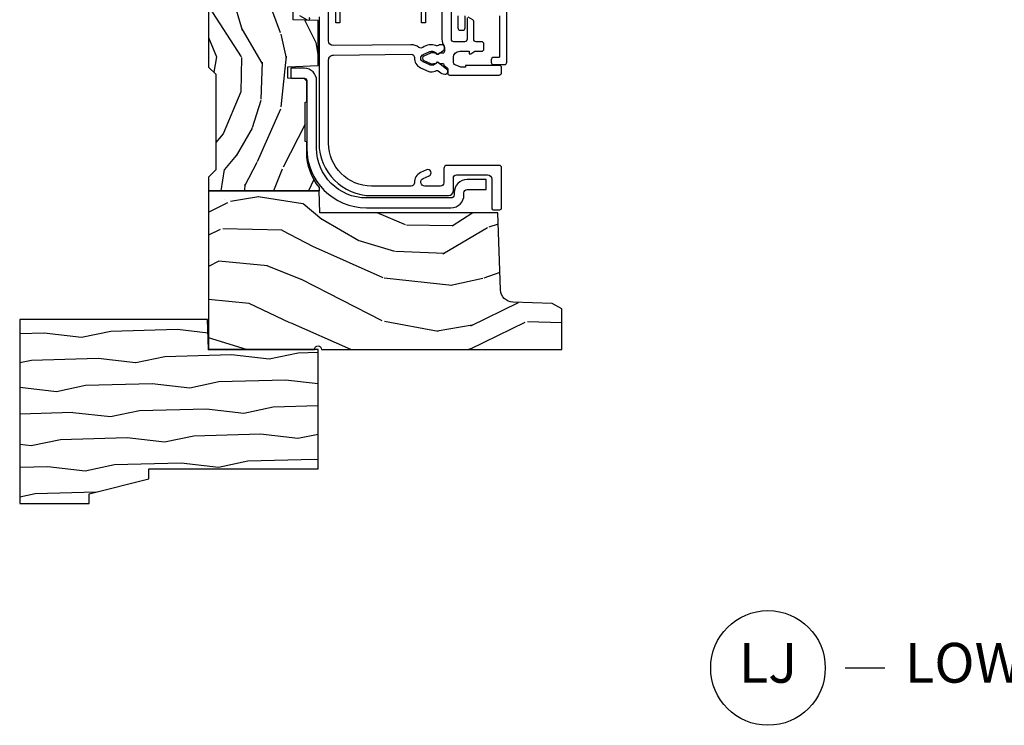
# Model space of a CAD drawing. Units: inches. Extents: x 1 to 93.9, y -0.3 to 69.6.
# Drawn here: x 21.3 to 27.5, y 1.1 to 5.6 of the extents above; entities that cross this region are included whole.
import ezdxf

# ---------------------------------------------------------------- set-up
doc = ezdxf.new("R2010")
doc.units = ezdxf.units.IN
doc.header["$MEASUREMENT"] = 0
doc.layers.add('ZP-ANNO-NPLT', color=7, linetype='Continuous', plot=False)
for name, color, linetype in [('ZP-ANNO-TITL', 44, 'Continuous'), ('ZP-SECT-ALUM', 63, 'Continuous'), ('ZP-SECT-VINL', 130, 'Continuous'), ('ZP-SECT-WDHA', 11, 'Continuous'), ('ZP-SECT-WOOD', 104, 'Continuous')]:
    doc.layers.add(name, color=color, linetype=linetype)
doc.styles.get("Standard").update_dxf_attribs({"font": 'arial.ttf'})

# ---------------------------------------------------------------- blocks, each defined once
blk = doc.blocks.new('NG Cut Name Jamb Lower (LJ)')
at = {"layer": 'ZP-ANNO-NPLT'}
blk.add_point((0, 0), dxfattribs=at)
at = {"layer": 'ZP-ANNO-TITL'}
blk.add_lwpolyline([(-0.2500000000000004, 0), (-0.1875000000000004, 0)], dxfattribs=at)
blk.add_circle((-0.3712500000000021, 0), 0.09, dxfattribs=at)
at = {"layer": 'ZP-ANNO-TITL', "char_height": 0.0625}
for s, insert, width, attachment_point in [('LJ', (-0.3712500000000021, 0), 0.1375, 5), ('LOWER JAMBS', (-0.1562500000000004, 0), 1.125, 4)]:
    blk.add_mtext(s, dxfattribs=dict(at, insert=insert, width=width, attachment_point=attachment_point))
blk = doc.blocks.new('CS AS RES W M6 MH PT (13-16 IG) V LJ')
at = {"layer": 'ZP-SECT-WDHA'}
h = blk.add_hatch(dxfattribs=at)
h.set_pattern_fill('WOOD3', color=256, scale=2, angle=72.99999999999997, pattern_type=2)
h.set_pattern_definition([(68.23640000000003, (0.2078165335567892, -1.03110119714222), (-8.344771374467818, -20.45396798290167), [0.240832, -23.842358]), (84.30989999999997, (0.2971118378095063, -0.8074354898055844), (0.4263690944681533, 8.235181511295936), [0.305942, -9.892097999999999]), (117.9999999999999, (0.3274450638685469, -0.5030017607332979), (-1.91261010378108, 0.5847435903937096), [0.226274, -2.602152]), (119.8476, (0.2212157756700979, -0.3032135270236154), (-20.50272857977591, 35.54768828883149), [0.4386339999999999, -43.42478999999999]), (85.99459999999998, (0.002909765178745971, 0.0772368452766159), (-1.437476743240222, -18.38297247813529), [0.266834, -26.416494]), (72.99999999999997, (0.02154812304887699, 0.3434183841103504), (-1.327866102480596, 2.497352921371545), [0.4999999999999999, -1.5]), (63.53769999999997, (0.1677339754102452, 0.8215707620918806), (-4.836323452587555, -8.978306718050991), [0.24331, -11.922214]), (67.28939999999997, (-0.3085880346632504, -0.873220476591996), (-7.175302374271594, -16.6287403265194), [0.200998, -19.898754]), (72.99999999999997, (-0.2309875985994427, -0.6878069594938552), (-1.327866102480596, 2.497352921371545), [0.2999999999999999, -1.7]), (101.3007999999999, (-0.1432760871826222, -0.4009155327049143), (-5.043499394239706, 24.54716094300748), [0.2952959999999998, -29.23434999999999]), (125.1249999999999, (-0.2011421097895347, -0.1113442574933288), (7.224071108844606, -10.57415813511433), [0.4560699999999999, -22.347438]), (112.2893999999999, (-0.4635477446138605, 0.2616748878764952), (-6.054586024953069, 14.3993751268171), [0.2842539999999999, -28.14108799999999]), (79.34019999999997, (-0.5713608256482043, 0.5246888410384827), (2.765334394382437, 15.88561928555967), [0.3622159999999999, -17.748554]), (61.11129999999997, (-0.5043592021865404, 0.8806534213740633), (-13.9242548396384, -25.02229161617254), [0.38833, -38.444646]), (66.29019999999998, (-0.9014969833603335, -0.6919500196638637), (7.175289077572966, 16.62874768410002), [0.342344, -33.89214]), (76.36649999999997, (-0.7638384135160798, -0.3785012708253248), (7.443263674111093, 31.18650071420277), [0.3405879999999999, -33.71818599999999]), (106.6900999999999, (-0.6835581290296098, -0.04751021970344027), (0.7431255040166707, -4.409962367830815), [0.3605559999999999, -6.850547999999998]), (120.4895999999999, (-0.7871075688053963, 0.297855548029986), (-15.19129255384613, 25.55825994297177), [0.325576, -32.232064]), (87.93139999999998, (-0.952298935197522, 0.5784118034753192), (0.6943551067665608, 22.79293410148565), [0.310484, -30.737866]), (72.99999999999997, (-0.9410918042577432, 0.8886929666420542), (-1.327866102480596, 2.497352921371545), [0.2399999999999999, -1.76]), (60.00539999999997, (-0.870922595124286, 1.118206108073196), (9.087905524651111, 16.04400167334358), [0.266834, -26.416494]), (72.99999999999997, (0.7142306075123184, -0.5375986280508869), (-1.327866102480596, 2.497352921371545), [0, -2]), (296.1524, (0.5092032580457744, -0.1821217849644654), (-18.00538888531857, 36.87554735843706), [0.438634, -43.42479]), (279.5651, (-1.210073772602662, 0.008892591156040908), (1.327869099233074, -2.497352076502219), [0.178886, -4.29325]), (261.1301, (-1.180348864881258, -0.1675059061758475), (-1.595852046107211, -12.0603996767767), [0.282842, -13.859292]), (229.8014, (-1.223960751965103, -0.446966106034381), (-6.748938448303027, -8.3935594506708), [0.152316, -15.07923]), (99.56509999999992, (0.5092032580457744, -0.1821217849644654), (-1.327869099233073, 2.497352076502219), [0.2236059999999999, -4.248529999999999]), (79.70979999999996, (0.4720471233940167, 0.03837633670042351), (-3.350093459302563, -17.79822734718652), [0.3423439999999999, -33.89213999999999]), (62.87529999999996, (0.5332013127612267, 0.3752148219167566), (15.67848221527706, 30.76012413734088), [0.568858, -56.31699200000001]), (62.69520000000001, (0.4182035798686581, -1.095422972181268), (5.421060729349787, 10.89091849633434), [0.223606, -22.137072]), (88.52409999999999, (0.5207775451461814, -0.8967307940583282), (-0.6943538178398319, -22.79293551970827), [0.37363, -36.989452]), (115.8788999999999, (0.5304008832500635, -0.5232239114393451), (15.34964888471386, -31.88084594068393), [0.3821, -37.827846]), (107.6951999999999, (0.3636257240220395, -0.1794419365417639), (-7.540852312839215, 23.21929303946757), [0.316228, -31.306548]), (82.46229999999996, (0.2675075111766034, 0.1218242068587188), (1.011111546693654, 10.14779136076372), [0.364966, -11.80056]), (66.41809999999997, (0.3153830395190074, 0.4836362212887479), (-13.76583238823938, -31.34488541092399), [0.5234499999999999, -51.82155999999999]), (64.86989999999992, (-0.05994879811286147, -0.9492371198198839), (-5.421068605812722, -10.89091361125097), [0.282842, -13.859292]), (84.30989999999997, (0.06016746944802698, -0.6931666563391445), (0.4263690944681533, 8.235181511295936), [0.305942, -9.892097999999999]), (115.5103999999999, (0.09050069550706574, -0.388732927266858), (12.6938947911933, -26.88614988798455), [0.325576, -32.232064]), (117.9999999999999, (-0.049717141671346, -0.09489801079672588), (-1.91261010378108, 0.5847435903937096), [0.367696, -2.460732]), (90.3539999999999, (-0.2223397349938221, 0.2297578689815509), (0.04876202922804662, -27.20289793979688), [0.335262, -33.190848]), (69.63350000000003, (-0.2244112650788495, 0.5650125613619821), (-11.26852463519539, -30.01700107381326), [0.340588, -33.718186]), (55.89729999999996, (-0.1058787903538576, 0.8843087442949695), (11.58525502309057, 17.37187083675603), [0.27203, -26.930912]), (64.2538, (-0.5381011760943792, -0.8030512674584998), (6.005821017315294, 12.80351945054413), [0.263058, -26.042834]), (87.93139999999998, (-0.4238323426279464, -0.566106899097008), (0.6943551067665608, 22.79293410148565), [0.310484, -30.737866]), (105.0053999999999, (-0.4126252116881677, -0.2558257359303298), (2.814114219735258, -11.31727641611973), [0.3773599999999999, -18.49060399999999]), (122.8990999999999, (-0.5103272173694986, 0.108666126922401), (18.43175097613514, -28.64036637139408), [0.49679, -49.18218]), (88.94539999999996, (-0.7801640791241748, 0.5257848966252254), (-0.4263644116476346, -8.235181634652655), [0.291204, -14.269016]), (66.99100000000001, (-0.7748043822788517, 0.8169399646727129), (7.760042155334047, 18.54135163249375), [0.3820999999999999, -37.82784599999999]), (49.80139999999996, (-0.6254509442456904, 1.168640903749747), (6.748938448303029, 8.393559450670798), [0.152316, -15.07923]), (63.53769999999997, (-1.111884029672199, -0.6276282446248729), (-4.836323452587555, -8.978306718050991), [0.24331, -11.922214]), (83.00799999999998, (-1.003462630300222, -0.4098099713826286), (2.60695157870878, 22.20819262847393), [0.345254, -34.1801]), (110.4053999999999, (-0.9614345360522734, -0.06712405207184702), (-11.52445423798902, 30.71134915766888), [0.4280179999999999, -42.37384999999998]), (102.0545999999999, (0.8019421189291389, -0.2507072012620029), (-3.557234008732975, 15.72724097270063), [0.2059119999999999, -20.38534799999999]), (83.78429999999999, (0.7589385501829291, -0.04933517471636151), (-3.618064673815985, -32.35598179133584), [0.4275519999999999, -42.32756599999998]), (65.87499999999999, (0.8052302856894347, 0.3757025591659158), (-6.005810314090476, -12.80352490518391), [0.4837359999999999, -15.64078])])
edge = h.paths.add_edge_path()
edge.add_line((0.8582133000184964, -1.817304591608263), (0.8582131776044852, -0.6997941614798435))
edge.add_line((0.858213177604485, -0.699794161479872), (0.9955000000220107, -0.6950000000000075))
edge.add_line((0.9955000000220107, -0.6949999999999932), (0.9955001221554768, 0))
edge.add_line((0.9955001221554767, 0), (1.77635683940025e-15, 1.828704057222752e-16))
edge.add_line((0, 0), (3.430371463565689e-15, -0.6659999999999542))
edge.add_arc((5.329070518200751e-15, -0.6879999999999313), 0.02199999999999136, -90, 90, ccw=False)
edge.add_line((5.329070518200751e-15, -0.7099999999999227), (8.604617826997503e-15, -2.218823443062433))
edge.add_line((7.105427357601002e-15, -2.218823443062433), (0.2554785948731499, -2.218823443062433))
edge.add_line((0.2554785948731517, -2.218823443062433), (0.2875724410296332, -2.158859993441254))
edge.add_line((0.2875724410296332, -2.158859993441297), (0.2962141132225558, -1.911394879736463))
edge.add_arc((0.37616537938408, -1.91418683947262), 0.0799999999999979, 91.99999999999977, 178.0000000000028, ccw=False)
edge.add_line((0.3733734196478817, -1.834235573311105), (0.8582133000184964, -1.817304591608277))
h = blk.add_hatch(dxfattribs=at)
h.set_pattern_fill('WOOD3', color=256, scale=1.5, angle=163, pattern_type=2)
h.set_pattern_definition([(158.2363999999999, (11.39957249193174, 9.482407292829294), (15.34047598717625, -6.258578530850847), [0.180624, -17.88176849999999]), (174.3099, (11.23182321142923, 9.549378771018837), (-6.176386133471952, 0.3197768208511085), [0.2294565, -7.419073499999998]), (208, (11.00349791462503, 9.57212869056309), (-0.4385576927952807, -1.43445757783581), [0.1697055, -1.951614]), (209.8476, (10.85365673934274, 9.49245672441424), (-26.66076621662361, -15.37704643483196), [0.3289755, -32.5685925]), (175.9946, (10.5683189601176, 9.328727216545758), (13.78722935860146, -1.078107557430152), [0.2001255, -19.8123705]), (163, (10.36868280599229, 9.342705984948338), (-1.873014691028658, -0.9958995768604493), [0.3749999999999999, -1.125]), (153.5377, (10.01006852250615, 9.452345374219362), (6.733730038538249, -3.62724258944066), [0.1824825, -8.941660500000001]), (157.2894000000001, (11.28116195151904, 9.09510386666426), (12.47155524488956, -5.381476780703682), [0.1507485, -14.9240655]), (163, (11.14210181369542, 9.153304193712131), (-1.873014691028658, -0.9958995768604493), [0.2249999999999999, -1.274999999999999]), (191.3008, (10.92693324360374, 9.219087827274734), (-18.4103707072556, -3.782624545679799), [0.2214719999999999, -21.92576249999999]), (215.125, (10.70975478719506, 9.175688310319515), (7.930618601335745, 5.418053331633462), [0.3420524999999999, -16.7605785]), (202.2893999999999, (10.42999042816768, 8.978884084201297), (-10.79953134511282, -4.540939518714813), [0.2131904999999999, -21.10581599999999]), (169.3402, (10.23272996329622, 8.898024273425506), (-11.91421446416976, 2.074000795786816), [0.2716619999999998, -13.3114155]), (151.1113000000001, (9.965756528044508, 8.948275491021775), (18.76671871212941, -10.44319112972878), [0.2912475, -28.8334845]), (156.2902000000001, (11.14520910882296, 8.650422155141428), (-12.47156076307502, 5.381466808179711), [0.2567579999999998, -25.41910499999999]), (166.3665, (10.91012254719407, 8.753666082524603), (-23.38987553565208, 5.582447755583296), [0.2554409999999999, -25.28863949999998]), (196.6901, (10.66187925885266, 8.813876295889486), (3.307471775873111, 0.5573441280125063), [0.2704169999999999, -5.137910999999998]), (210.4896, (10.40285493305257, 8.736214216057647), (-19.16869495722882, -11.39346941538462), [0.244182, -24.174048]), (177.9314, (10.19243774146857, 8.612320691263562), (-17.09470057611423, 0.5207663300749035), [0.232863, -23.05339949999999]), (163, (9.959726869093522, 8.620726039468366), (-1.873014691028658, -0.9958995768604493), [0.1799999999999999, -1.32]), (150.0054, (9.787592013020173, 8.67335294631846), (-12.03300125500769, 6.81592914348832), [0.2001255, -19.8123705]), (163, (11.02944556511322, 9.862217848295927), (-1.873014691028658, -0.9958995768604493), [0, -1.5]), (26.15240000000009, (10.76283793279837, 9.708447336196002), (-27.65666051882778, -13.50404166398895), [0.3289755, -32.5685925]), (9.565100000000013, (10.61957715070802, 8.418989563209664), (1.873014057376663, 0.9959018244248071), [0.1341644999999999, -3.219937499999999]), (351.1301, (10.75187602370695, 8.441283244000772), (9.045299757582525, -1.196889034580399), [0.2121315, -10.394469]), (319.8014000000001, (10.96147117360086, 8.408574328687848), (6.295169588003106, -5.061703836227265), [0.114237, -11.3094225]), (189.5651, (10.76283793279837, 9.708447336196002), (-1.873014057376664, -0.995901824424807), [0.1677044999999999, -3.186397499999999]), (169.7098000000001, (10.59746434154971, 9.680580235207174), (13.34867051038989, -2.512570094476908), [0.2567579999999999, -25.41910499999999]), (152.8753000000001, (10.34483547763746, 9.726445877232607), (-23.07009310300568, 11.75886166145777), [0.4266434999999999, -42.237744]), (152.6952000000001, (11.44781382321099, 9.640197577563185), (-8.168188872250763, 4.065795547012332), [0.1677045, -16.602804]), (178.5241, (11.29879468961877, 9.717128051521343), (17.09470163978121, -0.5207653633798559), [0.2802225, -27.742089]), (205.8789, (11.01866452765455, 9.724345555099262), (23.91063445551293, 11.51223666353542), [0.286575, -28.3708845]), (197.6952, (10.76082804648138, 9.599264185678237), (-17.41446977960068, -5.65563923462943), [0.237171, -23.479911]), (172.4623000000001, (10.53487843893101, 9.527175526044118), (-7.61084352057279, 0.7583336600202328), [0.2737245, -8.85042]), (156.4181000000001, (10.26351942810847, 9.563082172300938), (23.50866405819301, -10.32437429117951), [0.3925875, -38.86617]), (154.8699, (11.33817443393997, 9.281583294077052), (8.168185208438235, -4.065801454359533), [0.2121314999999999, -10.394469]), (174.3099, (11.14612158632941, 9.371670494747718), (-6.176386133471952, 0.3197768208511085), [0.2294565, -7.419073499999998]), (205.5104, (10.91779628952521, 9.394420414291972), (20.1646124159884, 9.520421093394994), [0.244182, -24.174048]), (208, (10.69742010217261, 9.289257036408173), (-0.4385576927952807, -1.43445757783581), [0.275772, -1.845549]), (180.354, (10.45392819233889, 9.159790091416312), (20.40217345484766, 0.03657152192105606), [0.2514465, -24.893136]), (159.6335000000001, (10.20248717305355, 9.158236443852559), (22.51275080535995, -8.45139347639652), [0.2554409999999999, -25.28863949999999]), (145.8972999999999, (9.963015035853822, 9.247135799896284), (-13.02890312756703, 8.688941267317915), [0.2040224999999999, -20.19818399999999]), (154.2538, (11.22853504466894, 8.922969010590919), (-9.602639587908103, 4.504365762986461), [0.1972934999999999, -19.53212549999999]), (177.9314, (11.05082676839783, 9.008670635690748), (-17.09470057611423, 0.5207663300749035), [0.232863, -23.05339949999999]), (195.0054, (10.81811589602279, 9.017075983895552), (8.487957312089796, 2.110585664801452), [0.2830199999999999, -13.867953]), (212.8991, (10.54474699888325, 8.94379947963455), (21.48027477854555, 13.82381323210138), [0.3725924999999998, -36.88663499999998]), (178.9454, (10.23190792160614, 8.741421833318554), (6.176386225989491, -0.3197733087357195), [0.218403, -10.701762]), (156.991, (10.01354162057054, 8.745441605952522), (-13.90601372437032, 5.820031616500521), [0.286575, -28.3708845]), (139.8014000000001, (9.749765916262753, 8.857456684477427), (-6.295169588003104, 5.061703836227265), [0.114237, -11.3094225]), (153.5377, (11.09696777754371, 8.492631870407536), (6.733730038538249, -3.62724258944066), [0.1824825, -8.941660500000001]), (173.008, (10.93360407261205, 8.57394791993653), (-16.65614447135545, 1.955213684031567), [0.2589405, -25.635075]), (200.4054, (10.67658963312895, 8.605468990622455), (-23.03351186825165, -8.643340678491786), [0.3210135, -31.78038749999999]), (192.0546, (10.81427699502155, 9.92800148185853), (-11.79543072952547, -2.667925506549743), [0.154434, -15.289011]), (173.7843, (10.66324797511233, 9.895748805298865), (24.26698634350188, -2.713548505361961), [0.3206640000000001, -31.7456745]), (155.8750000000001, (10.34446967470061, 9.930467606928744), (9.602643678887933, -4.504357735567846), [0.3628019999999998, -11.730585])])
edge = h.paths.add_edge_path()
edge.add_line((5.009104184870425, -1.850000000000023), (5.575500122155466, -1.850000000000023))
edge.add_line((5.575500122155466, -1.850000000000023), (5.625500122155463, -1.800000000000026))
edge.add_line((5.625500122155463, -1.800000000000011), (5.625500122155467, 0))
edge.add_line((5.625500122155465, 0), (4.791600122155462, 1.531849448713472e-16))
edge.add_line((4.791600122155462, 0), (4.746600122155463, -0.0450000000000017))
edge.add_line((4.746600122155465, -0.04500000000001592), (4.146600122155464, -0.04500000000001581))
edge.add_line((4.146600122155464, -0.04500000000001592), (4.101600122155464, -1.42039158212981e-14))
edge.add_line((4.101600122155464, 0), (1.772100122155464, 4.279222077920638e-16))
edge.add_line((1.772100122155464, 0), (1.727100122155466, -0.04500000000000169))
edge.add_line((1.727100122155466, -0.04500000000001592), (1.12714355051677, -0.04500000000001581))
edge.add_line((1.12714355051677, -0.04500000000001592), (1.08214355051677, -1.42039158212981e-14))
edge.add_line((1.082143550516768, 0), (0.9955001221554625, 1.591613958147394e-17))
edge.add_line((0.9955001221554625, 0), (0.9955001221554624, -0.6967380630707254))
edge.add_line((0.9955001221554642, -0.6967380630707112), (1.015500122155471, -0.6967380630707112))
edge.add_arc((1.237893717063173, -0.9669992125984095), 0.3499999999999949, 89.99999999999989, 129.4504201578517, ccw=False)
edge.add_line((1.237893717063173, -0.6169992125984436), (1.303492758211689, -0.6169992125984294))
edge.add_line((1.303492758211689, -0.6169992125983867), (1.305256028018773, -0.6069992125983816))
edge.add_line((1.305256028018773, -0.6069992125983958), (1.551729488404604, -0.606999212598396))
edge.add_line((1.551729488404604, -0.6069992125983958), (1.553492758211688, -0.616999212598401))
edge.add_line((1.553492758211688, -0.6169992125983867), (1.684652288945797, -0.6169992125983867))
edge.add_line((1.684652288945797, -0.6169992125983867), (1.69981357115042, -0.6023581325617045))
edge.add_line((1.69981357115042, -0.6023581325617329), (1.70349275821169, -0.4969999999999999))
edge.add_line((1.70349275821169, -0.4970000000000141), (1.774794342821854, -0.4970000000000141))
edge.add_line((1.774794342821854, -0.4970000000000141), (1.781499130564269, -0.6890000000000356))
edge.add_line((1.781499130564269, -0.6890000000000214), (2.064290194244192, -0.6890000000000214))
edge.add_line((2.064290194244192, -0.6890000000000214), (2.069772755054395, -0.5320000000000249))
edge.add_line((2.069772755054395, -0.5320000000000391), (2.166263746247703, -0.5320000000000391))
edge.add_line((2.166263746247703, -0.5320000000000391), (2.189638593333244, -0.7700623348411852))
edge.add_line((2.189638593333244, -0.7700623348411568), (2.221571519829952, -0.8000000000000398))
edge.add_line((2.221571519829952, -0.8000000000000682), (2.558508314850792, -0.8000000000000683))
edge.add_line((2.558508314850792, -0.8000000000000682), (2.579206304784842, -0.7800121834596894))
edge.add_line((2.579206304784842, -0.7800121834596894), (2.583397212592484, -0.6600002859947267))
edge.add_line((2.583397212592484, -0.6600002859947267), (2.669601134031538, -0.6600002859947267))
edge.add_line((2.669601134031538, -0.6600002859947267), (2.673792041839178, -0.7800121834596894))
edge.add_line((2.673792041839178, -0.7800121834596894), (2.694490031773229, -0.8000000000000682))
edge.add_line((2.694490031773229, -0.8000000000000682), (3.179265703424042, -0.8000000000000684))
edge.add_line((3.179265703424042, -0.8000000000000682), (3.199963693358207, -0.7800121834595757))
edge.add_line((3.199963693358207, -0.7800121834595757), (3.204154601165843, -0.6600002859947267))
edge.add_line((3.204154601165843, -0.6600002859947267), (3.290358522604899, -0.6600002859947267))
edge.add_line((3.290358522604899, -0.6600002859947267), (3.294549430412536, -0.7800121834595757))
edge.add_line((3.294549430412536, -0.7800121834595757), (3.315247420346585, -0.7999999999999545))
edge.add_line((3.315247420346585, -0.7999999999999545), (3.652184215367548, -0.7999999999999545))
edge.add_line((3.652184215367548, -0.7999999999999545), (3.684117141864137, -0.7700623348411852))
edge.add_line((3.684117141864137, -0.7700623348411568), (3.70749198894954, -0.5320000000014318))
edge.add_line((3.70749198894954, -0.5320000000014602), (3.803982980142985, -0.5320000000014602))
edge.add_line((3.803982980142985, -0.5320000000014602), (3.809465540953187, -0.6889999999999219))
edge.add_line((3.809465540953187, -0.6889999999999077), (4.092256604633116, -0.6889999999999078))
edge.add_line((4.092256604633116, -0.6889999999999077), (4.098961392375527, -0.4969999999999999))
edge.add_line((4.098961392375527, -0.4970000000000141), (4.170262976985693, -0.4970000000000141))
edge.add_line((4.170262976985693, -0.4970000000000141), (4.173942164046961, -0.6023581325617471))
edge.add_line((4.173942164046961, -0.6023581325617329), (4.189103446251584, -0.6169992125984152))
edge.add_line((4.189103446251584, -0.6169992125983867), (4.320262976985692, -0.6169992125983867))
edge.add_line((4.320262976985692, -0.6169992125983867), (4.322026246792776, -0.6069992125983816))
edge.add_line((4.322026246792776, -0.6069992125983958), (4.568499707178608, -0.606999212598396))
edge.add_line((4.568499707178608, -0.6069992125983958), (4.570262976985692, -0.616999212598401))
edge.add_line((4.570262976985692, -0.6169992125983867), (4.635862018134196, -0.616999212598401))
edge.add_arc((4.635862018134196, -0.9669992125984095), 0.3499999999999956, 1.5000000000002274, 90.00000000000023, ccw=False)
edge.add_line((4.985742081875637, -0.9578372806906827), (5.009104184870425, -1.850000000000037))
at = {"layer": 'ZP-ANNO-NPLT'}
blk.add_point((0, 0), dxfattribs=at)
at = {"layer": 'ZP-SECT-ALUM', "flags": 128}
for points in [[(1.687801305657558, -0.6788036938580149, 0.4142135623730778), (1.764801305657556, -0.6018036938580167), (1.764801305657571, -0.5168036938580371), (1.702801305657559, -0.5168036938580371), (1.702801305657559, -0.6018036938580167, -0.4142135623730951), (1.687801305657558, -0.616803693858003), (1.263800705281668, -0.616803693858003, 0.4142135623730951), (0.8888007052816675, -0.991803693858003), (0.8888007052816675, -1.522835792021397, 0.414213562373095), (0.9708007052816612, -1.60483579202139), (0.9837442575294233, -1.60483579202139, -0.414213562373092), (1.003744257529419, -1.624835792021372), (1.003744257529419, -1.743635792021394), (1.065744257529431, -1.743635792021394), (1.065744257529431, -1.624835792021372, 0.4142135623730943), (0.9837442575294233, -1.542835792021378), (0.9708007052816612, -1.542835792021378, -0.4142135623730951), (0.9508007052816652, -1.522835792021397), (0.9508007052816652, -0.991803693858003, -0.41421356237309), (1.263800705281653, -0.6788036938580149)], [(2.585799355417404, -0.8619999057572727), (2.585799355417375, -1.299999861142112, -0.4142137731388656), (2.523799355417392, -1.361999905757273), (2.050799670601943, -1.361999999999966), (2.050799670601943, -1.337999999999965), (2.52379935541742, -1.337999905757272, 0.4142135623730951), (2.561799355417403, -1.299999905757261), (2.561799670601967, -1.299999999999955), (2.561799355417403, -0.8619999057572727, 0.4135613991957804), (2.523883986578365, -0.8239999999999554), (2.050799670601943, -0.8239999999999554), (2.050799670601943, -0.7999999999999545), (2.523907457596689, -0.7999999999999545, -0.4137029704770807)]]:
    blk.add_lwpolyline(points, format="xyb", close=True, dxfattribs=at)
at = {"layer": 'ZP-SECT-ALUM'}
for points in [[(2.094610712614339, -1.566806220762487), (2.018838614468264, -1.566806220762487, 0.4142135623730951), (2.003838614468249, -1.581806220762473), (2.003838614468249, -1.59680622076246, 0.4142135623730778), (2.018838614468264, -1.611806220762446), (2.094610712614339, -1.611806220762446, -0.4142135623731211)], [(2.094610712614339, -1.828845090956065), (1.837934692786616, -1.828845090956065, -0.4142135623731212), (1.832934692786621, -1.82384509095607), (1.832934692786621, -1.791106220762458, 0.4142135623730991), (1.817934692786606, -1.776106220762472), (1.802934692786591, -1.776106220762472, 0.4142135623730949), (1.787934692786605, -1.791106220762458), (1.787934692786605, -1.858845090956095, 0.4142135623730913), (1.802934692786591, -1.873845090956081), (3.47989013547196, -1.873845090956081, 0.2679491924311204)]]:
    blk.add_lwpolyline(points, format="xyb", dxfattribs=at)
at = {"layer": 'ZP-SECT-VINL', "flags": 128}
for points in [[(2.097429765891796, -0.5720403810746575), (2.068934757442591, -0.6200644424267807, 1), (2.084255646199239, -0.6329201947465322)], [(2.08742976622564, -0.6940000000000168), (1.295429184820861, -0.6940000264403352, 0.4142135525950869), (0.9654291693973249, -1.024000052880695), (0.9654291693973391, -1.508003290569661, 0.4142133687716338), (0.9954283849368437, -1.538002525938566), (1.075429783020112, -1.538002578819203, -0.4142133687660456), (1.095429096141117, -1.558001905159301), (1.095429096144798, -1.752980655199622, -0.4142134774042441), (1.069410119129259, -1.778999639764322), (0.8871389280915594, -1.778999692644902, 0.4142134774245306), (0.8771388781120493, -1.788999745526496), (0.8771388781158151, -1.830999824847481, 0.4142134842603183), (0.8871389283304154, -1.840999877727256), (1.139410806990938, -1.840999944984105, 0.4142136404597573), (1.155429768920911, -1.824980987324864), (1.155429769387297, -1.497999322496014, 0.4142135628283649), (1.13543044877413, -1.478000001856856), (1.045428482572689, -1.477999996138578, -0.4142135583911256), (1.025429157502884, -1.458000668799286), (1.025429162472363, -1.358492727715088, -0.8099573878277955), (1.073272062303019, -1.348333877357788), (1.090258205124172, -1.386528420787954, 0.9999999019067077), (1.126806832217099, -1.370274259761345), (1.109820689974669, -1.332079717632496, 0.3124050765238146), (1.046605641014011, -1.293605280694578, -0.4315594795224343), (1.025429174177688, -1.27363991489193), (1.025429174177688, -1.024000052880695, -0.4135980155394348), (1.294861638491611, -0.7540006277423572), (1.817429769767571, -0.7540006277220073, -0.4142135623844752), (1.847429769768766, -0.7840006277220368), (1.852858363851112, -1.273639914576734, -0.4315595002904819), (1.831681893262882, -1.293605282516069, 0.3124050957277617), (1.768466841900974, -1.332079717880163), (1.745474439006131, -1.383779761855578, 0.0970048645555263), (1.74290093621596, -1.395021010336791, 0.1150264453424041), (1.750470672589273, -1.432869754102683, -0.2802172609941099), (1.749226765002987, -1.443187685535349), (1.736319071508433, -1.459601129694477, 0.1293273641599311), (1.730246295807845, -1.473605080214782), (1.728589084920898, -1.484427653029684, 0.7709656769787847), (1.757740931278818, -1.497069273259171), (1.801037475077521, -1.442013317350188, 0.1850447372869144), (1.802772796830922, -1.435070157449843, -0.1612870726271269), (1.78543195697992, -1.412710896880583, -0.1715728752542477), (1.785431956979949, -1.392710896880544, -0.01965835735775012), (1.786741156347176, -1.389424966576769), (1.805015470793364, -1.348333878150299, -0.649705350091385), (1.850701256908849, -1.348333878150299), (1.869411971144146, -1.390520276677989, -0.1918784079531104), (1.870284770722307, -1.412710896880583, -0.1612870588860815), (1.852943932800443, -1.435070155846574, 0.1850447836288782), (1.854679254034849, -1.442013316309328), (1.879299656824557, -1.477174898533178, 0.2446984540436392), (1.887491177501545, -1.481439134504001), (1.897734838671234, -1.481439134505422, 0.349221671080036), (1.912858363851157, -1.464439134504005), (1.912858363851115, -1.452518593517595, 0.1692821990624457), (1.91074267108938, -1.446285203018306, -0.2608544274566516), (1.907655804652535, -1.426991751402682, 0.2565808304672264), (1.895466138851319, -1.346055481678832, -0.3393830570838099), (1.895513395009644, -1.321709122796676, 0.1655663848515081), (1.912858363851043, -1.270764286924361), (1.907429769768669, -0.7839999395614541, -0.4142135623730953), (1.93742976976867, -0.7539999395614245), (2.147429765940764, -0.7539999395614245, 0.414213562373096)], [(2.081047606599936, -1.623806435800475), (1.946849118569203, -1.62380624934741, -0.4142131554323219), (1.931849139409946, -1.608806249347424), (1.931849139409946, -1.540806249347384, -0.4142135899537644), (1.946849140822435, -1.525806249347397), (3.926963153736763, -1.525806435807453, -0.4127539144806843)], [(2.890868750826781, -1.465806249347395), (1.9470163607413, -1.465806435767433, 0.1558466606239597), (1.90350485248227, -1.479599445879728, -0.155275766907164), (1.897725614225278, -1.481438538750695), (1.869849239468278, -1.481438538750183, -0.4157306134139913), (1.859849272881361, -1.471386871476284), (1.859849272881361, -1.449396869061218), (1.854679254034849, -1.442013316309328, -0.1850447836204051), (1.852943932800443, -1.435070155846574), (1.859849272881361, -1.429358673096601), (1.859849272881361, -1.421887446732171, 0.2119698642450482), (1.859829099551446, -1.393487708218856), (1.859829587841984, -1.393488030288665), (1.84155483661071, -1.352396735604998, 0.6497031047519414), (1.814143403436544, -1.352396822765627), (1.814143403436544, -1.352396822765627), (1.795935507787005, -1.39333949332314, 0.2859616188431933), (1.795849289986274, -1.415978915451433), (1.795849251309848, -1.42934026187055), (1.802772796830922, -1.435070157449843, -0.1850447372969585), (1.801037475077521, -1.442013317350188), (1.795849195528547, -1.448610742110475), (1.795849139405119, -1.467999414651445, -0.4142135623731537), (1.785849139405128, -1.477999414651435, 0.2422221404093846), (1.781780375268552, -1.480093359169985), (1.768590746470961, -1.499059316370506, -0.2455506793344019), (1.760396903087765, -1.503341520042), (1.732849139409963, -1.503341520041943, 0.4142136878084732), (1.722849139409943, -1.513341524324574), (1.722849272853393, -1.824934053833601, 0.4154102949224645), (1.738849139409963, -1.840999400388398), (1.767849139409618, -1.840999400388398, 0.4142133774766292), (1.782849139409945, -1.825999409857218), (1.782849272881363, -1.614568246824092), (1.772849272881372, -1.614568246824092), (1.772849272881372, -1.585208994855577), (1.78671761525173, -1.550402443087307, -0.3070578584933445), (1.805219843747507, -1.537999841312285), (1.831848477096214, -1.537999400394085, -0.41421776051609), (1.87184913940983, -1.577999311408291), (1.871849272881361, -1.637999841312251), (1.854849272881365, -1.636806435800452), (1.854849139413188, -1.641799132581184, 0.1316590256372853), (1.856188880290899, -1.646799391585319), (1.871849272881361, -1.673924053910696), (1.871849139410683, -1.715051658550919, 0.414214512894127), (1.886849139410613, -1.730051707230132), (1.91684913940996, -1.730051707230132, 0.4142135623730189), (1.931849139409946, -1.715051707230145), (1.931849139409946, -1.68080624934737, -0.4142140463551957), (1.946849164196221, -1.66580624934744), (2.059685623168816, -1.665806435800448, 0.2679496351952544), (2.068345893730834, -1.660806435800453), (2.085377726671977, -1.631306435800468, 0.5773498060621067)]]:
    blk.add_lwpolyline(points, format="xyb", dxfattribs=at)
at = {"layer": 'ZP-SECT-WOOD'}
blk.add_lwpolyline([(0.8582133000184964, -1.817304591608263), (0.858213177604485, -0.699794161479872), (0.9955000000220107, -0.6949999999999932), (0.9955001221554767, 0), (0, 0), (5.329070518200751e-15, -0.66599999999994, -1), (5.329070518200751e-15, -0.7099999999999227), (7.105427357601002e-15, -2.218823443062433), (0.2554785948731517, -2.218823443062433), (0.2875724410296332, -2.158859993441297), (0.2962141132225558, -1.911394879736463, -0.3939104756149577), (0.3733734196478817, -1.834235573311105)], format="xyb", close=True, dxfattribs=at)
blk.add_lwpolyline([(4.101600122155464, 0), (1.772100122155464, 0), (1.727100122155466, -0.04500000000001592), (1.12714355051677, -0.04500000000001592), (1.082143550516768, 0), (0.9955001221554625, 0), (0.9955001221554642, -0.6967380630707112), (1.015500122155471, -0.6967380630707112, -0.173855470031162), (1.237893717063173, -0.6169992125984436), (1.303492758211689, -0.6169992125983867), (1.305256028018773, -0.6069992125983958), (1.551729488404604, -0.6069992125983958), (1.553492758211688, -0.6169992125983867), (1.684652288945797, -0.6169992125983867), (1.69981357115042, -0.6023581325617329), (1.70349275821169, -0.4970000000000141), (1.774794342821854, -0.4970000000000141), (1.781499130564269, -0.6890000000000214), (2.064290194244192, -0.6890000000000214), (2.069772755054395, -0.5320000000000391), (2.166263746247703, -0.5320000000000391)], format="xyb", dxfattribs=at)
blk = doc.blocks.new('WIA- 3445 (1676) 1 7-8in Brickmould')
at = {"layer": 'ZP-SECT-WDHA'}
h = blk.add_hatch(dxfattribs=at)
h.set_pattern_fill('WOOD1', color=256, scale=0.375, angle=65, style=0, pattern_type=2)
h.set_pattern_definition([(281.8699, (-0.5541535752203117, 0.4989396846142462), (-0.2042853507354723, 1.336559948328127), [0.1875, -1.6875]), (271.5651, (-0.357104840287036, 0.6553143822516638), (0.1813841504556137, -0.4983471896202972), [0.41926275, -0.41926275]), (263.4349, (-0.1871721302176468, 0.57607345817528), (0.0229011122687382, -0.8382125830731528), [0.237171, -0.9486832499999999])])
h.paths.add_polyline_path([(0.1879999999999882, 1.186999999999998), (-0.9679999999999893, 1.186999999999998), (-0.9679999999999893, 0.75), (-0.9060000000000059, 0.75), (-0.8120000000000118, 0.375), (-0.75, 0.375), (-0.75, -0.6880000000000024), (0, -0.6880000000000024), (0, 0), (0.1880000000000166, 0.006565104664453258)])
at = {"layer": 'ZP-ANNO-NPLT'}
blk.add_point((0, 0), dxfattribs=at)
at = {"layer": 'ZP-SECT-WOOD'}
blk.add_lwpolyline([(0.1879999999999882, 1.186999999999998), (-0.9679999999999893, 1.186999999999998), (-0.9679999999999893, 0.75), (-0.9060000000000059, 0.75), (-0.8120000000000118, 0.375), (-0.75, 0.375), (-0.75, -0.6880000000000024), (0, -0.6880000000000024), (0, 0), (0.1880000000000166, 0.006565104664453258)], close=True, dxfattribs=at)

msp = doc.modelspace()

# ---------------------------------------------------------------- block references
at = {"rotation": 90}
for name in ['CS AS RES W M6 MH PT (13-16 IG) V LJ', 'WIA- 3445 (1676) 1 7-8in Brickmould']:
    msp.add_blockref(name, (22.5, 3.5), dxfattribs=at)
at = {"xscale": 4, "yscale": 4, "zscale": 4}
msp.add_blockref('NG Cut Name Jamb Lower (LJ)', (27.5, 1.5), dxfattribs=at)

doc.saveas('drawing.dxf')
